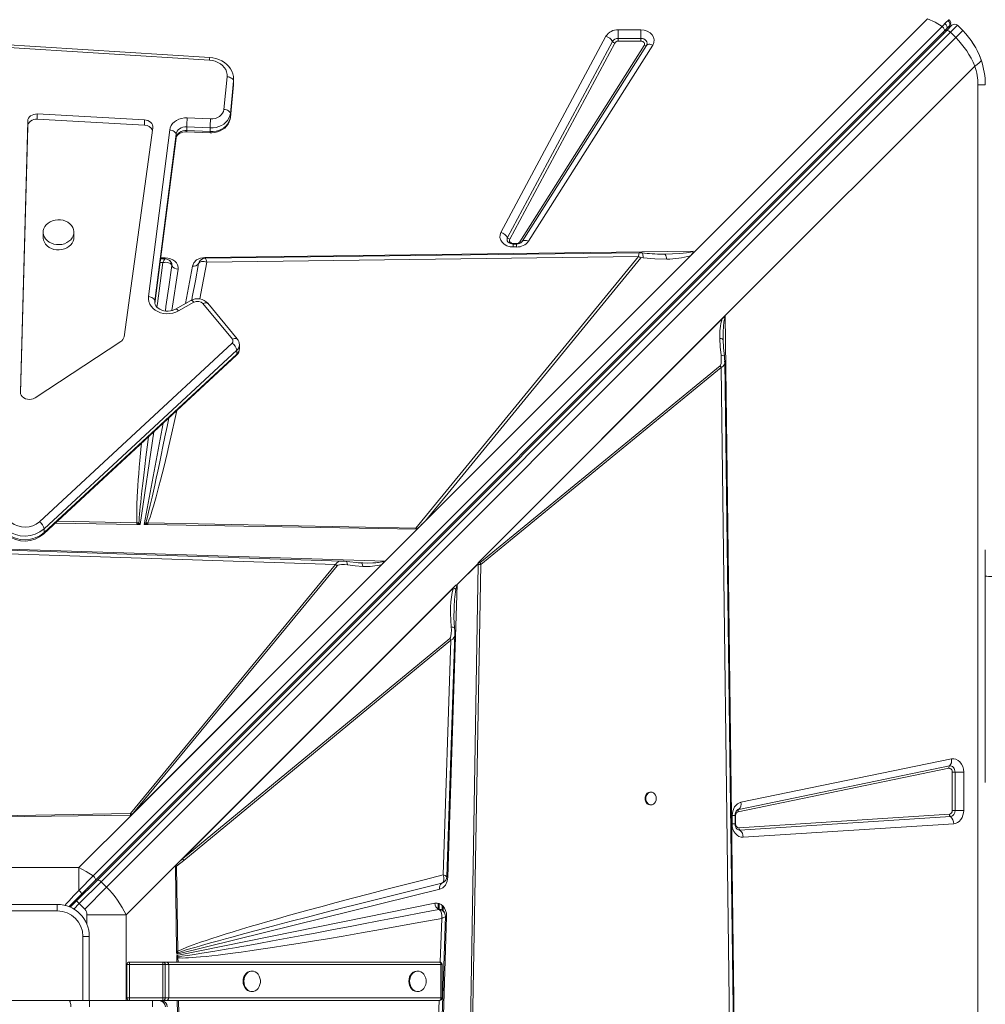
# Model space of a CAD drawing. Units: millimetres. Extents: x -19056 to 39949, y -14134 to 6202.
# Drawn here: x 2877 to 3632, y -8857 to -8088 of the extents above; entities that cross this region are included whole.
import ezdxf

# ---------------------------------------------------------------- set-up
doc = ezdxf.new("R2010")
doc.units = ezdxf.units.MM

msp = doc.modelspace()

# ---------------------------------------------------------------- linework, layer by layer
at = {"color": 7, "linetype": 'Continuous', "lineweight": 15}
for p, q in [((3404.78, -8268.54), (3586.35, -8086.98)), ((3025.72, -8117.23), (2707.42, -8097.08)), ((3597.85, -8093.06), (2934.53, -8756.38)), ((2936.14, -8759.98), (3599.46, -8096.66)), ((2937.65, -8759.88), (3601.11, -8096.42)), ((3344.77, -8095.62), (3362.41, -8095.62)), ((3344.77, -8095.62), (3344.77, -8102.31)), ((3362.41, -8102.31), (3362.41, -8095.62)), ((3599.46, -8096.66), (3601.22, -8094.9)), ((3601.11, -8096.42), (3605.49, -8092.04)), ((3601.22, -8094.9), (3603.07, -8093.05)), ((3603.07, -8093.05), (3603.72, -8092.4)), ((3604.26, -8097.52), (3609.74, -8092.04)), ((3604.5, -8091.06), (3604.44, -8091.26)), ((3608.5, -8101.76), (3613.98, -8096.28)), ((3613.98, -8096.28), (3609.74, -8092.04)), ((3025.41, -8119.28), (2707.1, -8099.13)), ((2940.8, -8760.98), (3604.26, -8097.52)), ((3608.5, -8101.76), (2945.04, -8765.22)), ((3253.15, -8253.84), (3335.18, -8100.64)), ((3258.28, -8257.86), (3340.3, -8104.65)), ((3344.77, -8104.54), (3344.77, -8102.31)), ((3344.77, -8102.31), (3362.41, -8102.31)), ((3362.41, -8104.54), (3344.77, -8104.54)), ((3362.41, -8102.31), (3362.41, -8104.54)), ((3604.26, -8097.52), (3608.5, -8101.76)), ((3342.01, -8105.99), (3259.99, -8259.19)), ((3268.01, -8261.17), (3365.1, -8107.96)), ((3366.75, -8107.85), (3269.66, -8261.05)), ((3371.73, -8107.5), (3274.64, -8260.7)), ((3623.29, -8123.92), (3428.43, -8318.77)), ((3036.74, -8157.76), (3039.19, -8132.34)), ((3044.24, -8134.33), (3044.23, -8134.57)), ((3044.24, -8137.26), (3044.24, -8134.33)), ((3044.18, -8135.59), (3041.72, -8161.01)), ((3041.72, -8163.94), (3044.18, -8138.52)), ((3041.72, -8164.1), (3044.17, -8138.69)), ((3044.17, -8138.69), (3044.22, -8137.58)), ((3044.18, -8135.59), (3044.18, -8138.52)), ((3044.23, -8137.54), (3044.24, -8137.26)), ((3625.79, -9538.71), (3625.79, -8138.71)), ((3625.79, -8138.71), (3631.55, -8138.71)), ((2974.68, -8165.89), (2890.91, -8161.37)), ((2890.91, -8165.48), (2890.91, -8161.37)), ((2974.68, -8169.99), (2890.91, -8165.48)), ((2974.68, -8169.99), (2974.68, -8165.89)), ((3007.98, -8164.39), (3026.21, -8165.21)), ((3041.72, -8161.01), (3041.72, -8163.94)), ((2883.45, -8166.9), (2877.74, -8378.51)), ((2883.45, -8171.01), (2877.82, -8379.52)), ((2883.45, -8171.01), (2883.45, -8166.9)), ((2958.7, -8335.38), (2981.17, -8172.17)), ((2977.75, -8303.98), (2994.32, -8173.82)), ((3025.93, -8172.19), (3007.7, -8171.36)), ((3007.7, -8171.36), (3007.7, -8174.3)), ((3025.93, -8172.19), (3025.93, -8175.12)), ((2999.3, -8177.17), (2982.72, -8307.32)), ((2982.85, -8309.37), (2999.28, -8180.32)), ((2999.3, -8177.17), (2999.3, -8180.1)), ((3007.7, -8174.3), (3025.93, -8175.12)), ((3007.75, -8175.25), (3025.98, -8176.07)), ((2895.49, -8253.69), (2895.49, -8257.8)), ((2919.5, -8257.8), (2919.5, -8253.69)), ((3265.32, -8262.48), (3262.75, -8262.48)), ((3265.32, -8262.94), (3262.75, -8262.94)), ((3262.75, -8265.24), (3262.75, -8262.94)), ((3265.32, -8265.24), (3262.75, -8265.24)), ((3269.38, -8261.43), (3269.48, -8261.28)), ((3269.66, -8261.05), (3269.48, -8261.31)), ((2990.77, -8273.77), (2990.93, -8273.77)), ((3021.82, -8273.38), (3403.26, -8268.56)), ((3023.48, -8276.97), (3360.66, -8272.63)), ((3360.66, -8272.63), (3186.76, -8484.85)), ((3401.18, -8272.14), (3194.31, -8479.02)), ((3194.31, -8479.02), (3362.46, -8273.81)), ((3379.49, -8270.77), (3380.77, -8270.77)), ((3401.18, -8272.14), (3404.78, -8268.54)), ((2990.66, -8274.5), (2987.28, -8274.54)), ((2993.98, -8275.62), (2993.91, -8275.57)), ((2995.98, -8278.72), (2995.86, -8278.25)), ((2996, -8279.69), (2995.98, -8278.72)), ((2996, -8279.67), (2996, -8279.69)), ((3016.93, -8278.23), (3017.42, -8277.03)), ((3016.99, -8278.09), (3016.93, -8278.24)), ((3010.89, -8306.98), (2998.76, -8313.78)), ((3013.33, -8308.41), (3001.21, -8315.21)), ((3043.28, -8337.34), (3020.34, -8309.49)), ((3047.14, -8337.09), (3024.2, -8309.24)), ((3235.36, -8511.84), (3428.43, -8318.77)), ((3235.37, -8511.84), (3428.28, -8318.92)), ((3428.28, -8318.94), (3428.28, -8318.92)), ((3428.43, -8318.77), (3436.49, -8957.92)), ((3235.96, -8511.26), (3425.87, -8321.35)), ((2889.14, -8383.05), (2956.14, -8339.16)), ((2892.57, -8479.81), (3043.05, -8340.29)), ((3048.79, -8344.55), (3048.79, -8341.62)), ((3426.75, -8337.78), (3426.74, -8336.77)), ((3426.75, -8337.78), (3426.76, -8338.81)), ((2895.97, -8489.34), (3046.45, -8349.82)), ((3046.81, -8345.88), (2896.34, -8485.41)), ((2896.34, -8488.34), (3046.81, -8348.82)), ((3046.81, -8345.88), (3046.81, -8348.82)), ((3424.35, -8358.16), (3236.7, -8511.92)), ((3425.17, -8359.41), (3424.35, -8358.16)), ((3237.52, -8513.17), (3425.17, -8359.41)), ((3425.17, -8359.41), (3432.85, -8956.14)), ((2968.69, -8481.93), (2905.1, -8480.88)), ((2970.24, -8480.76), (2968.72, -8480.57)), ((2971.16, -8481.97), (2970.24, -8480.76)), ((2975.81, -8480.7), (2974.5, -8482.03)), ((2975.81, -8480.7), (2977.37, -8480.74)), ((2976.83, -8482.07), (2975.81, -8480.7)), ((3186.76, -8484.85), (2977.37, -8480.74)), ((3187.76, -8485.56), (3194.31, -8479.02)), ((2896.34, -8485.41), (2896.34, -8488.34)), ((2968.69, -8481.93), (2969.13, -8481.94)), ((2971.16, -8481.97), (2969.13, -8481.94)), ((2976.83, -8482.07), (2974.5, -8482.03)), ((2976.83, -8482.07), (2977.34, -8482.07)), ((3187.32, -8485.55), (2977.34, -8482.07)), ((3162.65, -8510.67), (3187.76, -8485.56)), ((3187.32, -8485.55), (3186.76, -8484.85)), ((2820.85, -8499.62), (3162.65, -8510.67)), ((2822.41, -8503.4), (3123.97, -8513.33)), ((3631.55, -8522.34), (3631.55, -8501.77)), ((3162.65, -8510.67), (2964.44, -8708.88)), ((3162.5, -8510.82), (2964.45, -8708.87)), ((3128.91, -8510.68), (3129.07, -8510.68)), ((3142.58, -8511.94), (3132.54, -8510.94)), ((3144.08, -8511.99), (3141.58, -8511.84)), ((3144.26, -8512.09), (3144.08, -8511.99)), ((3145.07, -8512.01), (3144.08, -8511.99)), ((3162.5, -8510.82), (3162.49, -8510.82)), ((3235.37, -8511.85), (3235.34, -8513)), ((3235.37, -8511.84), (3235.36, -8511.84)), ((3235.37, -8511.84), (3235.37, -8511.85)), ((3123.97, -8513.33), (2963.77, -8707.69)), ((3160.15, -8513.16), (2966.05, -8707.26)), ((2966.05, -8707.26), (3125.22, -8514.16)), ((3125.22, -8514.16), (3123.97, -8513.33)), ((3218.96, -8528.84), (3235.34, -8512.45)), ((3235.35, -8512.61), (3219.02, -8528.94)), ((3228.33, -8935.84), (3235.34, -8513.08)), ((3229.69, -8935.88), (3237.52, -8513.17)), ((3235.34, -8513), (3235.35, -8512.61)), ((3235.34, -8513), (3235.34, -8513)), ((3235.34, -8513.08), (3235.34, -8513)), ((3631.55, -8683.4), (3631.55, -8522.34)), ((3000.24, -8746.96), (3217.02, -8530.18)), ((3001.82, -8745.38), (3216.58, -8530.62)), ((3216.14, -8531.33), (3004.44, -8743.03)), ((3219.02, -8528.94), (3211.63, -8757.44)), ((3216.14, -8531.33), (3216.58, -8530.62)), ((3216.58, -8530.62), (3217.02, -8530.18)), ((3213.2, -8570.95), (3004.44, -8743.03)), ((3005.27, -8744.27), (3214.02, -8572.2)), ((3214.02, -8572.2), (3207.98, -8755.63)), ((3440.63, -8698.93), (3605.12, -8665.07)), ((3602.98, -8672.39), (3438.48, -8706.25)), ((3439.02, -8704.42), (3603.51, -8670.56)), ((3605.72, -8705.27), (3605.72, -8675.35)), ((3605.72, -8675.35), (3607.95, -8675.35)), ((3614.64, -8675.35), (3607.95, -8675.35)), ((3607.95, -8675.35), (3607.95, -8705.27)), ((3614.64, -8675.35), (3614.64, -8705.27)), ((3370.42, -8690.94), (3369.83, -8690.94)), ((3369.83, -8700.94), (3370.42, -8700.94)), ((2963.77, -8707.69), (2853.27, -8709.48)), ((2964.44, -8708.88), (2853.3, -8710.42)), ((2923.41, -8749.91), (2964.44, -8708.88)), ((2963.77, -8708.88), (2964.43, -8708.87)), ((2964.43, -8708.87), (2964.45, -8708.87)), ((2964.44, -8708.88), (2964.45, -8708.87)), ((2966.05, -8707.26), (2964.88, -8708.41)), ((3433.73, -8715.8), (3433.73, -8709.21)), ((3436.04, -8715.8), (3436.04, -8709.21)), ((3436.5, -8709.21), (3436.5, -8715.8)), ((3438.98, -8718.8), (3603.47, -8708.27)), ((3604.32, -8710.12), (3439.82, -8720.65)), ((3607.95, -8705.27), (3605.72, -8705.27)), ((3607.95, -8705.27), (3614.64, -8705.27)), ((3606.85, -8715.67), (3442.35, -8726.2)), ((3001.82, -8745.38), (3004.44, -8743.03)), ((2923.41, -8749.91), (2819.69, -8749.91)), ((2923.41, -8767.69), (2923.41, -8749.91)), ((3000.24, -8746.96), (2960.35, -8786.85)), ((2999.77, -8815.26), (2998.85, -8748.87)), ((2999.15, -8748.09), (3000.24, -8746.96)), ((3005.27, -8744.27), (2999.58, -8748.84)), ((3000.69, -8815.24), (2999.58, -8748.84)), ((3000.24, -8746.96), (3001.82, -8745.38)), ((2921.58, -8775.95), (2937.65, -8759.88)), ((2940.8, -8760.98), (2923.7, -8778.07)), ((2925.53, -8770.59), (2936.14, -8759.98)), ((2945.04, -8765.22), (2927.95, -8782.31)), ((2945.04, -8765.22), (2940.8, -8760.98)), ((3206.9, -8762.06), (3207.3, -8761.88)), ((3206.91, -8762.06), (3206.9, -8762.06)), ((3207.94, -8761.59), (3206.91, -8762.06)), ((2915.55, -8780.57), (2925.53, -8770.59)), ((3205.26, -8766.84), (2999.8, -8817.45)), ((2836.55, -8778.71), (2906.55, -8778.71)), ((2906.55, -8778.71), (2906.55, -8783.71)), ((2921.58, -8775.95), (2916.68, -8780.85)), ((2923.7, -8778.07), (2921.58, -8775.95)), ((2923.7, -8778.07), (2927.95, -8782.31)), ((2999.82, -8818.67), (3201.53, -8777.72)), ((3207.55, -8783.28), (3207.55, -8779.7)), ((3207.8, -8783.5), (3207.8, -8779.91)), ((2906.55, -8783.71), (2836.55, -8783.71)), ((2960.35, -8786.85), (2929.57, -8786.85)), ((3210.64, -8788), (3199.59, -9129.81)), ((3204.49, -8782.52), (3204.51, -8782.53)), ((3209.09, -8785.13), (3209.02, -8785.02)), ((3210.65, -8787.59), (3210.64, -8788)), ((2926.55, -8803.71), (2931.55, -8803.71)), ((2931.55, -8803.71), (2931.55, -8853.71)), ((2999.77, -8815.26), (3000.69, -8815.24)), ((2999.77, -8815.26), (2999.77, -8815.67)), ((2999.8, -8817.45), (2999.77, -8815.67)), ((2999.8, -8817.45), (3000.79, -8816.42)), ((2999.84, -8820.13), (2999.82, -8818.67)), ((3000.66, -8819.32), (2999.82, -8818.67)), ((3000.78, -8820.43), (3000.66, -8819.32)), ((3000.79, -8816.42), (3000.69, -8815.24)), ((2960.88, -8851.71), (2960.88, -8825.71)), ((2960.88, -8825.71), (2962.87, -8825.71)), ((2962.87, -8825.71), (2962.87, -8851.71)), ((2988.87, -8825.71), (2962.87, -8825.71)), ((2962.88, -8823.71), (2988.88, -8823.71)), ((2990.88, -8825.71), (2988.87, -8825.71)), ((2988.87, -8851.71), (2988.87, -8825.71)), ((2988.88, -8823.71), (2991.57, -8823.71)), ((2990.88, -8825.71), (2990.88, -8851.71)), ((2993.57, -8825.71), (2990.88, -8825.71)), ((2991.57, -8823.71), (3205.11, -8823.71)), ((2993.57, -8851.71), (2993.57, -8825.71)), ((3206.28, -8825.71), (2993.57, -8825.71)), ((2999.84, -8820.45), (2999.84, -8820.13)), ((2999.89, -8823.71), (2999.84, -8820.45)), ((3206.28, -8851.71), (3206.28, -8825.71)), ((3207.11, -8851.71), (3207.11, -8825.71)), ((3058.75, -8830.71), (3058.16, -8830.71)), ((3188.25, -8830.71), (3187.66, -8830.71)), ((3058.16, -8846.71), (3058.75, -8846.71)), ((3187.66, -8846.71), (3188.25, -8846.71)), ((2751.6, -8853.71), (2915.58, -8853.71)), ((2915.58, -8853.71), (2931.73, -8853.71)), ((2931.73, -8853.71), (2962.88, -8853.71)), ((2962.87, -8851.71), (2960.88, -8851.71)), ((2962.87, -8851.71), (2988.87, -8851.71)), ((2988.88, -8853.71), (2962.88, -8853.71)), ((2988.87, -8851.71), (2990.88, -8851.71)), ((2991.57, -8853.71), (2988.88, -8853.71)), ((2990.88, -8851.71), (2993.57, -8851.71)), ((3205.11, -8853.71), (2991.57, -8853.71)), ((2993.57, -8851.71), (3206.28, -8851.71)), ((3001.38, -8931.6), (3000.3, -8853.71))]:
    msp.add_line(p, q, dxfattribs=at)
at = {"color": 8, "linetype": 'Continuous', "lineweight": 15}
for p, q in [((3044.23, -8134.57), (3044.18, -8135.59)), ((3044.18, -8138.52), (3044.17, -8138.69)), ((3044.18, -8138.52), (3044.23, -8137.54)), ((3041.72, -8164.1), (3041.72, -8163.94)), ((2982.84, -8309.33), (2999.3, -8180.1)), ((2999.28, -8180.32), (2999.3, -8180.1)), ((3262.75, -8262.48), (3262.75, -8262.95)), ((3265.32, -8262.94), (3265.32, -8262.48)), ((3265.32, -8265.24), (3265.32, -8262.94)), ((2987.37, -8273.81), (2990.77, -8273.77)), ((2986.91, -8277.44), (2988.98, -8277.41)), ((3006.65, -8309.36), (3012.09, -8280.11)), ((3022.08, -8274.15), (3022.36, -8274.34)), ((3000.86, -8282.56), (2996.05, -8314.84)), ((2982.72, -8307.32), (2982.67, -8308.12)), ((2982.72, -8307.32), (2982.72, -8308.62)), ((2877.74, -8378.76), (2877.74, -8378.51)), ((2974.5, -8482.03), (2989.24, -8402.86)), ((2981.93, -8409.64), (2971.16, -8481.97)), ((2968.72, -8480.57), (2906.67, -8479.42)), ((3433.73, -8709.21), (3436.04, -8709.21)), ((3436.5, -8709.21), (3436.04, -8709.21)), ((3433.73, -8715.8), (3436.04, -8715.8)), ((3436.03, -8715.8), (3436.5, -8715.8)), ((2926.35, -8769.77), (2927.04, -8770.47)), ((2919.47, -8782.31), (2923.7, -8778.07)), ((3204.14, -8782.36), (3204.14, -8777.8)), ((3204.85, -8782.57), (3204.85, -8777.95)), ((3207.26, -8783.11), (3207.26, -8779.44)), ((3208.1, -8783.75), (3208.1, -8780.27)), ((2929.57, -8786.85), (2929.57, -8793.95)), ((2960.35, -8853.71), (2960.35, -8786.85)), ((3206.86, -8789.56), (3205.73, -8823.82)), ((2926.55, -8853.71), (2926.55, -8803.71)), ((3000.83, -8823.71), (3000.78, -8820.43)), ((3206.28, -8825.71), (3207.11, -8825.71)), ((3002.57, -8930.93), (3001.32, -8853.71)), ((3204.75, -8853.71), (3196.93, -9091.13)), ((3207.11, -8851.71), (3206.28, -8851.71))]:
    msp.add_line(p, q, dxfattribs=at)
at = {"color": 7, "linetype": 'Continuous', "lineweight": 15, "flags": 128}
for points in [[(3586.35, -8086.98), (3592.26, -8089.74), (3597.85, -8093.06)], [(3602.31, -8088.5), (3601.32, -8089.48), (3600, -8090.82)], [(3603.18, -8087.73), (3602.94, -8087.9), (3602.31, -8088.5)], [(3603.18, -8087.73), (3603.71, -8088.14), (3603.87, -8088.31)], [(3362.41, -8095.62), (3364.99, -8095.88), (3367.48, -8096.66), (3369.64, -8097.92), (3371.27, -8099.51), (3372.35, -8101.37), (3372.82, -8103.46), (3372.59, -8105.57), (3371.73, -8107.5)], [(3600, -8090.82), (3598.98, -8091.88), (3597.85, -8093.06)], [(3597.85, -8093.06), (3598.35, -8093.5), (3598.8, -8094), (3599.18, -8094.53), (3599.46, -8095.06), (3599.63, -8095.56), (3599.69, -8096), (3599.63, -8096.38), (3599.46, -8096.66)], [(3600, -8090.82), (3600.57, -8091.3), (3600.93, -8091.7), (3601.28, -8092.24), (3601.57, -8092.91), (3601.68, -8093.65), (3601.57, -8094.35), (3601.22, -8094.9)], [(3601.11, -8096.42), (3601.35, -8096.26), (3601.67, -8096.19), (3602.04, -8096.21), (3602.46, -8096.32), (3602.91, -8096.51), (3603.37, -8096.78), (3603.82, -8097.12), (3604.26, -8097.52)], [(3362.41, -8102.31), (3363.63, -8102.44), (3364.78, -8102.8), (3365.77, -8103.37), (3366.54, -8104.13), (3367.05, -8105.01), (3367.26, -8105.97), (3367.16, -8106.93), (3366.75, -8107.85)], [(3365.1, -8107.96), (3365.35, -8107.4), (3365.41, -8106.8), (3365.28, -8106.21), (3364.96, -8105.66), (3364.48, -8105.2), (3363.87, -8104.84), (3363.17, -8104.62), (3362.41, -8104.54)], [(3620.79, -8104.43), (3622.71, -8107.36), (3624.09, -8109.73)], [(3371.73, -8107.5), (3370.94, -8107.23), (3370.16, -8107.04), (3369.42, -8106.95), (3368.73, -8106.95), (3368.11, -8107.04), (3367.56, -8107.22), (3367.11, -8107.5), (3366.75, -8107.85)], [(3625.12, -8111.69), (3626.99, -8115.75), (3628.31, -8119.25)], [(3039.19, -8132.34), (3039.19, -8130.44), (3038.82, -8128.55), (3038.09, -8126.74), (3037.02, -8125.04), (3035.64, -8123.5), (3033.97, -8122.15), (3032.07, -8121.03), (3029.97, -8120.17), (3027.73, -8119.58), (3025.41, -8119.28)], [(3044.23, -8134.6), (3044.24, -8134.36), (3044.08, -8132.2), (3043.62, -8130.09), (3042.86, -8128.05), (3041.81, -8126.11), (3040.48, -8124.3), (3038.9, -8122.64), (3037.08, -8121.16), (3035.06, -8119.89), (3032.86, -8118.84), (3030.51, -8118.04), (3028.07, -8117.49), (3025.72, -8117.23)], [(3628.22, -8118.98), (3628.05, -8120.07), (3626.87, -8121.46), (3625.3, -8122.68), (3623.29, -8123.92)], [(3039.19, -8132.34), (3040.16, -8132.46), (3041.1, -8132.69), (3041.96, -8133.01), (3042.72, -8133.43), (3043.34, -8133.91), (3043.8, -8134.44), (3044.08, -8135.01), (3044.18, -8135.59)], [(3026.21, -8165.21), (3028.14, -8165.15), (3030.02, -8164.79), (3031.78, -8164.14), (3033.35, -8163.22), (3034.68, -8162.08), (3035.71, -8160.76), (3036.4, -8159.3), (3036.74, -8157.76)], [(3041.72, -8161.01), (3041.63, -8160.43), (3041.34, -8159.86), (3040.88, -8159.32), (3040.26, -8158.84), (3039.51, -8158.43), (3038.65, -8158.1), (3037.71, -8157.88), (3036.74, -8157.76)], [(2890.91, -8161.37), (2889.5, -8161.41), (2888.13, -8161.68), (2886.85, -8162.16), (2885.72, -8162.85), (2884.78, -8163.7), (2884.07, -8164.69), (2883.62, -8165.77), (2883.45, -8166.9)], [(2890.91, -8165.48), (2889.5, -8165.52), (2888.13, -8165.78), (2886.85, -8166.27), (2885.72, -8166.95), (2884.78, -8167.8), (2884.07, -8168.79), (2883.62, -8169.88), (2883.45, -8171.01)], [(2981.17, -8172.17), (2981.19, -8171.03), (2980.92, -8169.91), (2980.38, -8168.85), (2979.59, -8167.91), (2978.58, -8167.11), (2977.39, -8166.49), (2976.07, -8166.08), (2974.68, -8165.89)], [(2994.32, -8173.82), (2994.73, -8172.07), (2995.5, -8170.4), (2996.6, -8168.86), (2998.01, -8167.49), (2999.69, -8166.34), (3001.58, -8165.43), (3003.63, -8164.79), (3005.78, -8164.44), (3007.98, -8164.39)], [(3041.72, -8161.01), (3041.36, -8162.86), (3040.66, -8164.65), (3039.62, -8166.33), (3038.27, -8167.86), (3036.64, -8169.21), (3034.78, -8170.33), (3032.73, -8171.21), (3030.54, -8171.82), (3028.25, -8172.15), (3025.93, -8172.19)], [(3025.93, -8175.12), (3028.25, -8175.08), (3030.54, -8174.75), (3032.73, -8174.14), (3034.78, -8173.26), (3036.64, -8172.14), (3038.27, -8170.79), (3039.62, -8169.26), (3040.66, -8167.58), (3041.36, -8165.79), (3041.72, -8163.94)], [(3025.98, -8176.07), (3027.29, -8176.08), (3029.49, -8175.88), (3031.63, -8175.39), (3033.69, -8174.63), (3035.59, -8173.6), (3037.31, -8172.33), (3038.79, -8170.85), (3040, -8169.19), (3040.91, -8167.39), (3041.49, -8165.51), (3041.72, -8164.1)], [(2999.3, -8177.17), (2999.2, -8176.59), (2998.92, -8176.01), (2998.46, -8175.47), (2997.84, -8174.97), (2997.09, -8174.55), (2996.23, -8174.2), (2995.29, -8173.96), (2994.32, -8173.82)], [(3007.7, -8171.36), (3006.18, -8171.41), (3004.7, -8171.69), (3003.31, -8172.2), (3002.06, -8172.9), (3001, -8173.79), (3000.17, -8174.82), (2999.6, -8175.96), (2999.3, -8177.17)], [(2999.28, -8180.32), (2999.35, -8179.96), (2999.67, -8179.06), (3000.21, -8178.21), (3000.97, -8177.41), (3002.02, -8176.63), (3003.27, -8176), (3004.68, -8175.54), (3006.19, -8175.29), (3007.75, -8175.25)], [(2999.3, -8180.1), (2999.6, -8178.89), (3000.17, -8177.75), (3001, -8176.72), (3002.06, -8175.83), (3003.31, -8175.13), (3004.7, -8174.62), (3006.18, -8174.34), (3007.7, -8174.3)], [(2895.51, -8254.17), (2895.79, -8255.85), (2896.43, -8257.46), (2897.41, -8258.96), (2898.69, -8260.3), (2900.24, -8261.44), (2902.01, -8262.34), (2903.95, -8262.98), (2905.99, -8263.34), (2908.08, -8263.4), (2910.16, -8263.17), (2912.15, -8262.65), (2914, -8261.86), (2915.65, -8260.82), (2917.06, -8259.57), (2918.17, -8258.13), (2918.96, -8256.57), (2919.4, -8254.91), (2919.48, -8253.22), (2919.2, -8251.54), (2918.56, -8249.92), (2917.58, -8248.42), (2916.3, -8247.09), (2914.75, -8245.95), (2912.98, -8245.04), (2911.04, -8244.4), (2909, -8244.05), (2906.91, -8243.98), (2904.83, -8244.21), (2902.84, -8244.73), (2900.99, -8245.52), (2899.34, -8246.56), (2897.93, -8247.82), (2896.82, -8249.25), (2896.03, -8250.82), (2895.59, -8252.48), (2895.51, -8254.17)], [(2895.49, -8257.8), (2895.51, -8258.27), (2895.79, -8259.95), (2896.43, -8261.57), (2897.41, -8263.07), (2898.69, -8264.4), (2900.24, -8265.54), (2902.01, -8266.44), (2903.95, -8267.08), (2905.99, -8267.44), (2908.08, -8267.51), (2910.16, -8267.28), (2912.15, -8266.76), (2914, -8265.97), (2915.65, -8264.93), (2917.06, -8263.67), (2918.17, -8262.24), (2918.96, -8260.67), (2919.4, -8259.01), (2919.5, -8257.8)], [(3262.75, -8265.24), (3260.25, -8265), (3257.82, -8264.27), (3255.71, -8263.08), (3254.07, -8261.57), (3252.94, -8259.8), (3252.38, -8257.8), (3252.46, -8255.75), (3253.15, -8253.84)], [(3259.99, -8259.19), (3259.78, -8259.75), (3259.76, -8260.33), (3259.92, -8260.9), (3260.25, -8261.42), (3260.73, -8261.86), (3261.33, -8262.2), (3262.02, -8262.41), (3262.75, -8262.48)], [(3274.64, -8260.7), (3273.85, -8260.43), (3273.07, -8260.25), (3272.33, -8260.15), (3271.64, -8260.15), (3271.02, -8260.25), (3270.47, -8260.43), (3270.02, -8260.7), (3269.66, -8261.05)], [(2990.93, -8273.77), (2993, -8273.94), (2995.02, -8274.46), (2996.86, -8275.3), (2998.4, -8276.41), (2999.61, -8277.74), (3000.46, -8279.28), (3000.88, -8280.92), (3000.86, -8282.56)], [(3012.09, -8280.11), (3013.15, -8277.57), (3015.39, -8275.33), (3018.49, -8273.87), (3021.82, -8273.38)], [(3361.6, -8269.72), (3207.26, -8271.71), (3022.08, -8274.09)], [(3364.24, -8273.63), (3373.46, -8274.43), (3382.65, -8274.64)], [(3380.77, -8270.77), (3387.18, -8270.6), (3392.39, -8270.32), (3395.47, -8270.05), (3398.06, -8269.75), (3401.2, -8269.19), (3403.26, -8268.56)], [(3382.65, -8274.64), (3382.33, -8273.05), (3381.88, -8271.81), (3381.35, -8271.03), (3380.77, -8270.77)], [(3403.26, -8268.56), (3402.7, -8270.21), (3401.18, -8272.14)], [(2991.32, -8277.22), (2990.17, -8277.26), (2988.98, -8277.41)], [(2993.91, -8275.57), (2992.15, -8274.73), (2990.65, -8274.5)], [(2993.43, -8277.54), (2992.43, -8277.31), (2991.32, -8277.22)], [(2995.79, -8279.22), (2994.86, -8278.23), (2993.43, -8277.54)], [(2995.18, -8276.76), (2994.59, -8276.1), (2994.05, -8275.68)], [(2995.79, -8279.22), (2995.9, -8279.44), (2996, -8279.67)], [(3023.48, -8276.97), (3021.28, -8276.46), (3019.31, -8276.49), (3017.79, -8277.1), (3016.93, -8278.23)], [(3022.36, -8274.34), (3022.6, -8274.74), (3022.88, -8275.33)], [(3022.88, -8275.33), (3023.17, -8276.08), (3023.48, -8276.97)], [(3001.21, -8315.21), (2999.09, -8316.2), (2996.81, -8316.9), (2994.42, -8317.29), (2991.98, -8317.36), (2989.56, -8317.11), (2987.23, -8316.55), (2985.03, -8315.68), (2983.04, -8314.54), (2981.3, -8313.15), (2979.87, -8311.56), (2978.77, -8309.79), (2978.04, -8307.91), (2977.69, -8305.95), (2977.75, -8303.98)], [(2982.72, -8307.32), (2982.62, -8306.74), (2982.34, -8306.17), (2981.88, -8305.62), (2981.26, -8305.13), (2980.51, -8304.7), (2979.65, -8304.36), (2978.72, -8304.11), (2977.75, -8303.98)], [(2998.76, -8313.78), (2998.1, -8314.12), (2996.58, -8314.72), (2994.92, -8315.11), (2993.19, -8315.29), (2991.45, -8315.25), (2989.76, -8314.99), (2988.16, -8314.51), (2986.71, -8313.86), (2985.45, -8313.05), (2984.41, -8312.13), (2983.62, -8311.14), (2983.06, -8310.09), (2982.74, -8309), (2982.69, -8308.13)], [(3428.4, -8319.9), (3428.38, -8319.89), (3428.36, -8319.88), (3428.31, -8319.88), (3428.14, -8319.9), (3427.85, -8319.98), (3427.21, -8320.28), (3425.87, -8321.35)], [(3424.07, -8336.6), (3424.37, -8343.22), (3425.06, -8349.85)], [(3426.7, -8337.59), (3426.72, -8337.11), (3426.74, -8336.62)], [(3427.7, -8350.52), (3427.03, -8344.06), (3426.7, -8337.59)], [(3424.35, -8358.16), (3424.74, -8357.62), (3425.13, -8356.31), (3425.3, -8354.63), (3425.29, -8352.25), (3425.06, -8349.85)], [(3428, -8354.43), (3427.91, -8352.49), (3427.7, -8350.52)], [(3435.76, -8957.82), (3431.96, -8662.02), (3428, -8354.34)], [(2877.74, -8378.51), (2877.88, -8379.8), (2878.38, -8381.02), (2879.21, -8382.11), (2880.31, -8383.03), (2881.65, -8383.73), (2883.15, -8384.16), (2884.72, -8384.31), (2886.3, -8384.17), (2887.8, -8383.74), (2889.14, -8383.05)], [(2977.37, -8480.74), (2977.35, -8481.46), (2977.34, -8482.07)], [(3128.91, -8510.6), (2976.36, -8505.58), (2820.8, -8500.46)], [(3132.54, -8510.94), (3130.76, -8510.73), (3129, -8510.61)], [(3145.21, -8512.03), (3144.74, -8512.03), (3144.26, -8512.05)], [(3161.55, -8510.69), (3161.56, -8510.7), (3161.57, -8510.77), (3161.47, -8511.22), (3161.19, -8511.84), (3160.15, -8513.16)], [(3235.96, -8511.26), (3236.34, -8511.72), (3236.42, -8511.82), (3236.46, -8511.86), (3236.49, -8511.88), (3236.53, -8511.92), (3236.58, -8511.95), (3236.62, -8511.96), (3236.66, -8511.95), (3236.7, -8511.92)], [(3125.22, -8514.16), (3125.74, -8513.78), (3126.98, -8513.43), (3128.58, -8513.28), (3130.84, -8513.32), (3133.15, -8513.57)], [(3145.18, -8514.67), (3139.16, -8514.29), (3133.15, -8513.57)], [(3237.52, -8513.17), (3236.48, -8513.17), (3235.34, -8513.08)], [(3216.14, -8531.33), (3215.1, -8535), (3214.44, -8538.76), (3214.04, -8542.43), (3213.81, -8546.44), (3213.74, -8551.54), (3213.91, -8556.77), (3214.28, -8561.99)], [(3217.95, -8532.62), (3217.16, -8531.95), (3216.14, -8531.33)], [(3216.94, -8562.85), (3216.45, -8554.45), (3216.47, -8548.27)], [(3213.2, -8570.95), (3213.64, -8570.34), (3214.09, -8568.91), (3214.34, -8567.1), (3214.41, -8564.56), (3214.28, -8561.99)], [(3217.08, -8567.3), (3217.07, -8565.11), (3216.94, -8562.85)], [(3210.82, -8757.06), (3213.68, -8670.24), (3217.08, -8567.13)], [(3605.12, -8665.07), (3606.87, -8664.95), (3608.64, -8665.32), (3610.3, -8666.16), (3611.75, -8667.42), (3612.96, -8669.03), (3613.88, -8670.98), (3614.45, -8673.14), (3614.64, -8675.35)], [(3603.51, -8670.56), (3604.34, -8670.5), (3605.15, -8670.67), (3605.92, -8671.06), (3606.6, -8671.65), (3607.17, -8672.41), (3607.6, -8673.31), (3607.86, -8674.31), (3607.95, -8675.35)], [(3369.83, -8690.94), (3369.55, -8690.95), (3368.47, -8691.23), (3367.49, -8691.85), (3366.69, -8692.78), (3366.11, -8693.95), (3365.82, -8695.26), (3365.82, -8696.62), (3366.11, -8697.93), (3366.69, -8699.09), (3367.49, -8700.02), (3368.47, -8700.65), (3369.55, -8700.93), (3369.83, -8700.94)], [(3374.46, -8695.94), (3374.31, -8694.59), (3373.88, -8693.34), (3373.18, -8692.28), (3372.28, -8691.5), (3371.24, -8691.04), (3370.14, -8690.95), (3369.06, -8691.23), (3368.08, -8691.85), (3367.27, -8692.78), (3366.7, -8693.95), (3366.4, -8695.26), (3366.4, -8696.62), (3366.7, -8697.93), (3367.27, -8699.09), (3368.08, -8700.02), (3369.06, -8700.65), (3370.14, -8700.93), (3371.24, -8700.83), (3372.28, -8700.38), (3373.18, -8699.59), (3373.88, -8698.54), (3374.31, -8697.29), (3374.46, -8695.94)], [(3433.73, -8709.21), (3434.21, -8705.72), (3435.69, -8702.46), (3437.99, -8700.08), (3440.63, -8698.93)], [(2963.77, -8708.88), (2963.75, -8708.27), (2963.77, -8707.69)], [(3614.64, -8705.27), (3614.51, -8707.11), (3614.1, -8709), (3613.38, -8710.81), (3612.38, -8712.45), (3611.14, -8713.8), (3609.75, -8714.8), (3608.29, -8715.41), (3606.85, -8715.67)], [(3442.35, -8726.2), (3440.71, -8726.1), (3439.09, -8725.57), (3437.58, -8724.63), (3436.28, -8723.35), (3435.21, -8721.77), (3434.4, -8719.91), (3433.9, -8717.87), (3433.73, -8715.8)], [(2934.53, -8756.38), (2929.1, -8752.9), (2923.41, -8749.91)], [(2998.85, -8748.87), (2999.22, -8748.86), (2999.58, -8748.84)], [(2999.58, -8748.84), (2999.38, -8748.46), (2999.15, -8748.09)], [(2934.53, -8756.38), (2930.95, -8760), (2927.23, -8763.78), (2923.41, -8767.69)], [(2934.53, -8756.38), (2935.03, -8756.82), (2935.48, -8757.32), (2935.86, -8757.85), (2936.14, -8758.37), (2936.31, -8758.88), (2936.37, -8759.32), (2936.31, -8759.7), (2936.14, -8759.98)], [(3207.98, -8755.63), (3193.07, -8759.38), (3178.44, -8763.1), (3164.08, -8766.79), (3150.42, -8770.34), (3137.2, -8773.82), (3124.37, -8777.23), (3112.36, -8780.47), (3103.35, -8782.93), (3094.63, -8785.33), (3086.19, -8787.69), (3078.49, -8789.86), (3071.1, -8791.97), (3064.01, -8794.02), (3057.22, -8796.01), (3050.36, -8798.05), (3043.88, -8800.02), (3037.78, -8801.9), (3032.27, -8803.64), (3027.33, -8805.24), (3022.74, -8806.76), (3018.5, -8808.2), (3012.67, -8810.27), (3007.75, -8812.14), (3003.76, -8813.79), (3000.69, -8815.24)], [(3211.63, -8757.44), (3211.12, -8760.6), (3209.73, -8763.54), (3207.65, -8765.72), (3205.26, -8766.84)], [(3208.53, -8757.77), (3208.32, -8756.72), (3207.98, -8755.63)], [(3208.54, -8759.7), (3208.61, -8758.78), (3208.53, -8757.77)], [(2940.8, -8760.98), (2940.37, -8760.58), (2939.91, -8760.24), (2939.45, -8759.97), (2939, -8759.78), (2938.58, -8759.67), (2938.21, -8759.65), (2937.89, -8759.72), (2937.65, -8759.88)], [(3000.79, -8816.42), (3002.39, -8815.86), (3004.29, -8815.23), (3006.5, -8814.52), (3009.02, -8813.75), (3011.84, -8812.89), (3014.96, -8811.97), (3018.39, -8810.97), (3022.66, -8809.75), (3027.33, -8808.43), (3032.41, -8807.02), (3037.9, -8805.5), (3043.81, -8803.89), (3050.12, -8802.19), (3056.85, -8800.38), (3066.77, -8797.75), (3077.6, -8794.89), (3089.33, -8791.83), (3101.96, -8788.56), (3115.5, -8785.08), (3129.63, -8781.47), (3141.35, -8778.49), (3153.78, -8775.34), (3166.33, -8772.18), (3178.91, -8769.03), (3192.44, -8765.66), (3206.91, -8762.06)], [(3206.91, -8762.06), (3207.99, -8761.19), (3208.54, -8759.7)], [(3207.8, -8761.67), (3207.41, -8761.89), (3207.32, -8761.92)], [(3201.53, -8777.72), (3203.2, -8777.61), (3204.9, -8777.97), (3206.5, -8778.78), (3207.88, -8779.98), (3209.04, -8781.53), (3209.93, -8783.4), (3210.47, -8785.47), (3210.65, -8787.59)], [(3204.51, -8782.53), (3190.46, -8785.28), (3177.21, -8787.86), (3164.74, -8790.27), (3159.14, -8791.35), (3153.71, -8792.4), (3148.46, -8793.4), (3143.04, -8794.44), (3136.54, -8795.68), (3121.06, -8798.62), (3106.66, -8801.32), (3103.57, -8801.9), (3100.55, -8802.46), (3097.57, -8803.01), (3094.65, -8803.55), (3091.79, -8804.08), (3088.98, -8804.6), (3086.23, -8805.11), (3074.63, -8807.23), (3063.88, -8809.17), (3053.97, -8810.93), (3050.31, -8811.58), (3046.78, -8812.19), (3043.38, -8812.78), (3040.11, -8813.35), (3036.97, -8813.88), (3033.96, -8814.39), (3028.09, -8815.37), (3022.75, -8816.24), (3017.93, -8817), (3013.62, -8817.66), (3008.21, -8818.44), (3003.89, -8818.99), (3000.66, -8819.32)], [(3199.66, -9096.07), (3204.68, -8943.51), (3209.8, -8787.95)], [(3204.98, -8782.76), (3204.75, -8782.63), (3204.51, -8782.53)], [(3206.86, -8789.56), (3207.02, -8787.43), (3206.75, -8785.45), (3206.05, -8783.83), (3204.98, -8782.76)], [(3208.47, -8788.86), (3207.73, -8789.2), (3206.86, -8789.56)], [(3208.94, -8784.87), (3208.7, -8784.46), (3208.21, -8783.85)], [(3209.5, -8788.28), (3209.07, -8788.55), (3208.47, -8788.86)], [(3209.8, -8787.96), (3209.66, -8786.68), (3209.09, -8785.13)], [(3000.78, -8820.43), (3002.42, -8820.51), (3004.37, -8820.52), (3006.6, -8820.48), (3009.14, -8820.37), (3011.97, -8820.2), (3015.09, -8819.96), (3018.51, -8819.66), (3022.72, -8819.26), (3027.28, -8818.77), (3032.18, -8818.21), (3037.64, -8817.54), (3043.69, -8816.76), (3050.12, -8815.9), (3056.92, -8814.95), (3065.55, -8813.7), (3074.66, -8812.34), (3084.25, -8810.86), (3094.83, -8809.19), (3105.94, -8807.39), (3117.5, -8805.47), (3129.93, -8803.37), (3144.2, -8800.9), (3158.94, -8798.31), (3174.53, -8795.51), (3190.52, -8792.59), (3206.86, -8789.56)], [(2999.84, -8820.13), (3000.32, -8819.67), (3000.66, -8819.32)], [(2999.84, -8820.45), (3000.38, -8820.44), (3000.78, -8820.43)], [(3206.28, -8825.71), (3206.26, -8825.32), (3206.19, -8824.94), (3206.08, -8824.6), (3205.94, -8824.3), (3205.76, -8824.05), (3205.56, -8823.86), (3205.33, -8823.75), (3205.11, -8823.71)], [(3058.16, -8830.71), (3057.81, -8830.72), (3056.43, -8831), (3055.13, -8831.64), (3053.97, -8832.61), (3053.01, -8833.87), (3052.29, -8835.35), (3051.84, -8836.99), (3051.69, -8838.71)], [(3052.27, -8838.71), (3052.43, -8840.43), (3052.87, -8842.07), (3053.59, -8843.55), (3054.56, -8844.81), (3055.72, -8845.78), (3057.02, -8846.42), (3058.4, -8846.7), (3059.8, -8846.6), (3061.15, -8846.14), (3062.38, -8845.33), (3063.45, -8844.21), (3064.3, -8842.83), (3064.89, -8841.26), (3065.19, -8839.57), (3065.19, -8837.84), (3064.89, -8836.16), (3064.3, -8834.59), (3063.45, -8833.21), (3062.38, -8832.09), (3061.15, -8831.28), (3059.8, -8830.82), (3058.4, -8830.72), (3057.02, -8831), (3055.72, -8831.64), (3054.56, -8832.61), (3053.59, -8833.87), (3052.87, -8835.35), (3052.43, -8836.99), (3052.27, -8838.71)], [(3187.66, -8830.71), (3187.31, -8830.72), (3185.93, -8831), (3184.63, -8831.64), (3183.47, -8832.61), (3182.51, -8833.87), (3181.79, -8835.35), (3181.34, -8836.99), (3181.19, -8838.71)], [(3181.78, -8838.71), (3181.93, -8840.43), (3182.37, -8842.07), (3183.1, -8843.55), (3184.06, -8844.81), (3185.22, -8845.78), (3186.52, -8846.42), (3187.9, -8846.7), (3189.3, -8846.6), (3190.65, -8846.14), (3191.89, -8845.33), (3192.95, -8844.21), (3193.8, -8842.83), (3194.39, -8841.26), (3194.69, -8839.57), (3194.69, -8837.84), (3194.39, -8836.16), (3193.8, -8834.59), (3192.95, -8833.21), (3191.89, -8832.09), (3190.65, -8831.28), (3189.3, -8830.82), (3187.9, -8830.72), (3186.52, -8831), (3185.22, -8831.64), (3184.06, -8832.61), (3183.1, -8833.87), (3182.37, -8835.35), (3181.93, -8836.99), (3181.78, -8838.71)], [(3051.69, -8838.71), (3051.84, -8840.43), (3052.29, -8842.07), (3053.01, -8843.55), (3053.97, -8844.81), (3055.13, -8845.78), (3056.43, -8846.42), (3057.81, -8846.7), (3058.16, -8846.71)], [(3181.19, -8838.71), (3181.34, -8840.43), (3181.79, -8842.07), (3182.51, -8843.55), (3183.47, -8844.81), (3184.63, -8845.78), (3185.93, -8846.42), (3187.31, -8846.7), (3187.66, -8846.71)], [(2915.58, -8853.71), (2915.89, -8853.81), (2916.18, -8854.09), (2916.46, -8854.55), (2916.7, -8855.17), (2916.9, -8855.93), (2917.04, -8856.8), (2917.13, -8857.73), (2917.16, -8858.71)], [(3205.11, -8853.71), (3205.33, -8853.67), (3205.56, -8853.56), (3205.76, -8853.37), (3205.94, -8853.12), (3206.08, -8852.82), (3206.19, -8852.48), (3206.26, -8852.1), (3206.28, -8851.71)]]:
    msp.add_lwpolyline(points, dxfattribs=at)
at = {"color": 8, "linetype": 'Continuous', "lineweight": 15, "flags": 128}
for points in [[(2990.77, -8273.77), (2990.77, -8274.19), (2990.78, -8274.57), (2990.78, -8274.59)], [(3021.84, -8274.17), (3021.84, -8274), (3021.82, -8273.38)], [(3361.6, -8269.82), (3361.23, -8269.91), (3360.84, -8270.94), (3360.66, -8272.63)], [(3364.24, -8273.63), (3364.2, -8272.51), (3364.08, -8271.53), (3363.9, -8270.75), (3363.66, -8270.19), (3363.38, -8269.87), (3363.15, -8269.83)], [(2988.98, -8277.41), (2986.83, -8293.55), (2984.76, -8309.38), (2984.41, -8312.13)], [(2988.98, -8277.41), (2989.65, -8275.89), (2990.23, -8274.88), (2990.64, -8274.5), (2990.66, -8274.53)], [(2990.97, -8315.17), (2991.44, -8311.82), (2993.64, -8296.26), (2996, -8279.67)], [(3016.93, -8278.23), (3014.41, -8291.59), (3012, -8304.3), (3011.55, -8306.65)], [(3017.9, -8305.79), (3019.82, -8296), (3023.48, -8276.97)], [(3010.89, -8306.98), (3010.97, -8306.94), (3011.32, -8306.91), (3011.75, -8307.05), (3012.24, -8307.36), (3012.78, -8307.82), (3013.33, -8308.41)], [(3024.2, -8309.24), (3024.18, -8309.22), (3023.8, -8308.92), (3023.28, -8308.76), (3022.65, -8308.73), (3021.93, -8308.85), (3021.15, -8309.11), (3020.34, -8309.49)], [(2998.76, -8313.78), (2998.84, -8313.75), (2999.19, -8313.72), (2999.62, -8313.86), (3000.12, -8314.16), (3000.65, -8314.62), (3001.21, -8315.21)], [(3426.74, -8336.77), (3426.74, -8335.63), (3426.75, -8333.63), (3426.79, -8331.78), (3426.85, -8330.08), (3426.93, -8328.54), (3427.02, -8327.26), (3427.12, -8326.09), (3427.24, -8325.01), (3427.37, -8324.02), (3427.83, -8321.54), (3428.4, -8319.9)], [(3047.14, -8337.09), (3047.13, -8337.07), (3046.74, -8336.77), (3046.23, -8336.61), (3045.6, -8336.58), (3044.88, -8336.7), (3044.1, -8336.96), (3043.28, -8337.34)], [(3424.07, -8336.6), (3425.16, -8336.79), (3426.02, -8337.07), (3426.56, -8337.41), (3426.66, -8337.6)], [(3425.06, -8349.85), (3426.47, -8349.92), (3427.4, -8350.17), (3427.68, -8350.52)], [(2977.37, -8480.74), (2978.14, -8478.67), (2978.96, -8476.31), (2979.82, -8473.68), (2980.73, -8470.77), (2981.68, -8467.58), (2982.68, -8464.11), (2983.73, -8460.36), (2984.84, -8456.28), (2985.98, -8451.94), (2987.17, -8447.35), (2988.39, -8442.5), (2989.65, -8437.4), (2990.94, -8432.05), (2992.28, -8426.44), (2993.66, -8420.58), (2995.97, -8410.5), (2998.37, -8399.85), (2999.87, -8393)], [(2993.56, -8398.86), (2992.25, -8405.36), (2990.6, -8413.47), (2989.05, -8421.07), (2987.64, -8427.84), (2986.31, -8434.24), (2985.04, -8440.26), (2983.84, -8445.9), (2982.7, -8451.16), (2981.64, -8456.05), (2980.63, -8460.56), (2979.19, -8466.92), (2977.91, -8472.39), (2976.78, -8476.99), (2975.81, -8480.7)], [(2972.25, -8418.61), (2972.07, -8420.54), (2971.54, -8426.37), (2971.05, -8431.96), (2970.6, -8437.29), (2970.2, -8442.37), (2969.84, -8447.2), (2969.53, -8451.78), (2969.26, -8456.1), (2969.03, -8460.18), (2968.75, -8466.55), (2968.6, -8472.07), (2968.59, -8476.74), (2968.72, -8480.57)], [(2970.24, -8480.76), (2970.37, -8478.77), (2970.54, -8476.49), (2970.76, -8473.93), (2971.02, -8471.08), (2971.32, -8467.95), (2971.67, -8464.53), (2972.06, -8460.83), (2972.64, -8455.58), (2973.29, -8449.82), (2974.02, -8443.55), (2974.83, -8436.77), (2975.72, -8429.49), (2976.69, -8421.69), (2977.72, -8413.54)], [(3133.15, -8513.57), (3133.08, -8512.06), (3132.81, -8511.14), (3132.53, -8510.97)], [(3145.18, -8514.67), (3145.01, -8513.58), (3144.76, -8512.73), (3144.44, -8512.19), (3144.26, -8512.09)], [(3161.55, -8510.69), (3160.85, -8510.96), (3159.95, -8511.22), (3158.84, -8511.44), (3157.53, -8511.64), (3156.57, -8511.75), (3155.51, -8511.84), (3154.36, -8511.92), (3153.12, -8511.99), (3149.06, -8512.07), (3145.07, -8512.01)], [(3214.28, -8561.99), (3215.06, -8562.04), (3215.73, -8562.14), (3216.27, -8562.29), (3216.67, -8562.47), (3216.89, -8562.68), (3216.92, -8562.85)], [(3210.7, -8757.38), (3211.02, -8757.4), (3211.63, -8757.44)], [(2912.39, -8779.4), (2913.7, -8778.02), (2915.75, -8775.83), (2917.35, -8774.13), (2919.54, -8771.81), (2921.56, -8769.66), (2923.41, -8767.69)], [(3209.8, -8787.95), (3209.8, -8787.96), (3209.5, -8788.28)]]:
    msp.add_lwpolyline(points, dxfattribs=at)
at = {"color": 7, "linetype": 'Continuous', "lineweight": 15}
for centre, radius, start, end in [((3600.87, -8091.08), 2.95, 318.19802, 60.95065), ((3601.7, -8090.3), 2.9, 339.12779, 60.93301), ((3344.28, -8106.36), 10.75, 87.3452, 147.85728), ((3602.66, -8096.28), 2, 135, 195), ((3607.61, -8094.16), 3, 45, 135), ((3571.55, -8138.71), 60, 19.19317, 45), ((3332.55, -8109.27), 9.03, 30.80614, 73.07458), ((3344.54, -8107.32), 5.01, 87.34827, 147.8542), ((3342.89, -8103.11), 3.01, 210.80614, 253.07458), ((3344.63, -8107.64), 3.1, 87.34846, 147.85401), ((3560.91, -8149.53), 67.43, 22.32648, 45.10706), ((3365.84, -8106.71), 1.46, 239.32096, 308.73742), ((3571.55, -8138.71), 60, 360, 19.19317), ((3580.8, -8138.71), 44.98, 359.99655, 19.19662), ((3128.91, -8172.72), 121.21, 176.05665, 179.35715), ((3147.14, -8173.55), 121.21, 176.05665, 179.35715), ((2974.67, -8176.85), 6.86, 24.42139, 89.93611), ((3250.52, -8262.48), 9.03, 30.80614, 73.07458), ((3260.86, -8256.32), 3.01, 210.80614, 253.07458), ((3262.36, -8257.8), 5.15, 222.93991, 274.35959), ((3265.75, -8254.3), 10.96, 267.74309, 324.2156), ((3265.45, -8259.32), 3.16, 267.74588, 324.21281), ((3265.66, -8257.67), 5.28, 266.36095, 316.1825), ((3268.75, -8259.91), 1.46, 239.32096, 308.73742), ((3354.68, -8283.67), 12.56, 51.7555, 61.5774), ((3361.33, -8289.71), 19.99, 84.75779, 89.31427), ((3363.53, -8275.59), 2.08, 70.14701, 121.12139), ((3379.79, -8129.02), 141.76, 263.26271, 269.92713), ((3383.62, -8211.84), 62.81, 269.11328, 286.23155), ((2992.3, -8279.16), 3.73, 352.18232, 39.84014), ((3000.87, -8277.01), 5.55, 208.81442, 269.89773), ((3013.22, -8275.83), 4.42, 255.2722, 327.0456), ((3015.14, -8277.6), 1.9, 340.19985, 340.62615), ((3022.28, -8279.66), 5.57, 92.21999, 153.04322), ((3016.15, -8316.3), 10.7, 41.23773, 119.46794), ((3016.15, -8313.39), 5.72, 42.94941, 119.5021), ((3429.97, -8319.22), 1.71, 170.40407, 203.15052), ((3471.05, -8334.41), 47.03, 163.87776, 182.66978), ((2953.28, -8334.47), 5.49, 301.40594, 350.47566), ((3041.69, -8338.7), 2.09, 310.46611, 40.37774), ((3038.49, -8347.42), 8.47, 10.46029, 57.40687), ((3041.79, -8341.58), 6.98, 0.33755, 39.93785), ((3042.11, -8344.75), 6.67, 310.60135, 2.4829), ((2881.27, -8466.76), 17.27, 230.63479, 310.91065), ((2888.01, -8486.94), 8.47, 10.46029, 57.40687), ((3223.03, -8487.87), 254.41, 178.35577, 178.66164), ((2981.59, -8492.6), 16.4, 133.82053, 139.46586), ((2881.26, -8467.9), 23.1, 230.80259, 310.74285), ((2881.26, -8470.84), 23.1, 230.80259, 310.74285), ((2881.27, -8472.67), 22.23, 230.21394, 311.4148), ((3162.21, -8509.37), 1.48, 243.26875, 280.7313), ((3237.89, -8512.92), 2.55, 139.23399, 181.63065), ((3229.88, -8517.31), 8.69, 28.42262, 38.2445), ((3148.21, -8469.74), 45.03, 266.14148, 285.37505), ((3635.3, -8478.94), 43.56, 265.0602, 271.64297), ((3224.06, -8538.27), 10.73, 118.4173, 130.9994), ((3235.25, -8535.66), 17.56, 157.50094, 170.03174), ((3212.68, -8532.88), 7.46, 31.8408, 32.75472), ((3206.39, -8576.35), 8.69, 28.53074, 38.37251), ((3599.39, -8666.37), 5.87, 314.53342, 12.83849), ((3604.88, -8671.95), 1.96, 134.53342, 192.83849), ((3603.12, -8675), 2.62, 352.41743, 93.18976), ((3440.39, -8705.81), 1.96, 134.53342, 192.83849), ((3434.9, -8700.23), 5.87, 314.53342, 12.83849), ((2959.66, -8715.26), 8.62, 52.67139, 61.49445), ((2963.75, -8707.29), 1.6, 270.61614, 315.22999), ((3441.17, -8708.82), 5.15, 132.93991, 184.35959), ((3439.36, -8708.98), 2.88, 107.84508, 184.47181), ((3602.95, -8705.53), 2.78, 280.84179, 5.47263), ((3605.8, -8708.32), 2.32, 178.52856, 230.43655), ((3603.47, -8705.7), 4.5, 280.84343, 5.471), ((3599.87, -8715.49), 6.97, 358.52856, 50.43655), ((3441.3, -8716.14), 5.28, 176.34302, 226.26905), ((3439.18, -8716.1), 2.7, 173.54478, 265.7567), ((3441.3, -8718.86), 2.32, 178.52856, 230.43655), ((3435.38, -8726.02), 6.97, 358.52856, 50.43655), ((2997.63, -8748.42), 8.69, 28.53074, 38.37251), ((2999.94, -8748.85), 1.09, 136.38798, 181.27153), ((3205.24, -8756.75), 5.59, 298.79072, 356.77243), ((3207.36, -8760.29), 4.71, 43.47727, 82.43564), ((2890.66, -8819.93), 77.15, 25.39103, 45.1706), ((3209.36, -8765.58), 4.29, 124.96144, 197.08672), ((2920.31, -8772.18), 5.46, 16.95349, 55.38203), ((2906.55, -8803.71), 25, 0, 90), ((3207.33, -8777.45), 5.81, 182.66472, 240.77308), ((2906.55, -8803.71), 20, 0, 90), ((2923.53, -8786.45), 6.05, 356.19582, 43.10491), ((3205.07, -8786.8), 4.31, 43.19773, 97.51159), ((3213.95, -8723.07), 65.01, 266.27324, 267.0812), ((2991.51, -8828.05), 14.88, 51.40383, 56.26699), ((2962.88, -8825.71), 2, 90.00044, 180.00044), ((3052.8, -8825.21), 89.93, 179.04431, 180.31854), ((3078.8, -8825.21), 89.93, 179.04431, 180.31854), ((2988.88, -8825.71), 2, 359.99956, 89.99956), ((3205.11, -8825.71), 2, 0, 90), ((3156.53, -8857.46), 224.83, 179.04431, 180.31854), ((2962.88, -8851.71), 2, 179.99956, 269.99956), ((3052.8, -8852.21), 89.93, 179.68146, 180.95569), ((3205.76, -8857.46), 224.83, 179.04431, 180.31854), ((2985.98, -8858.71), 5, 359.99956, 89.99956), ((2987.47, -8858.71), 5, 359.99956, 89.99956), ((3078.8, -8852.21), 89.93, 179.68146, 180.95569), ((2988.88, -8851.71), 2, 270.00044, 0.00044), ((3205.11, -8851.71), 2, 270, 0)]:
    msp.add_arc(centre, radius, start, end, dxfattribs=at)
at = {"color": 8, "linetype": 'Continuous', "lineweight": 15}
for centre, radius, start, end in [((3601.6, -8090.27), 3, 315, 340.8811), ((3599.76, -8097.99), 1.2, 152.13027, 217.97329), ((3032.63, -8119.34), 7.23, 162.99329, 179.55552), ((3010.33, -8174.63), 2.65, 172.82071, 193.5312), ((3028.55, -8175.45), 2.64, 172.77422, 193.59845), ((3261.04, -8259.35), 3.14, 151.64056, 218.31674), ((2991.65, -8279.06), 4.14, 357.88422, 57.22817), ((3042.97, -8341.51), 5.82, 311.35352, 359.60113), ((3045.55, -8348.92), 1.27, 315.03576, 4.83675), ((3043.01, -8344.46), 5.78, 311.17714, 359.1057), ((3423.56, -8355.25), 4.45, 291.18631, 11.76571), ((2895.08, -8488.45), 1.27, 314.72448, 4.86023), ((3128.03, -8514.95), 4.36, 78.31157, 158.2622), ((3316.69, -8549.84), 100.23, 170.10555, 179.14369), ((3212.47, -8567.88), 4.59, 289.76731, 9.40667), ((3439.74, -8707.74), 3.4, 102.21557, 127.29839), ((3439.65, -8717.43), 3.22, 231.9083, 273.01725), ((2931.5, -8766.23), 1.19, 152.01026, 217.35435), ((3205.34, -8786.86), 4.12, 24.79772, 94.93186)]:
    msp.add_arc(centre, radius, start, end, dxfattribs=at)
at = {"color": 7, "linetype": 'Continuous', "lineweight": 15}
for centre, major_axis, ratio, start_param, end_param in [((3431.51, -8318.77), (4.82, 3.54), 0.335091, 1.998587, 2.037729), ((3303.02, -8346.78), (118.15, 140.12), 0.032552, 3.310405, 3.507105), ((3162.65, -8507.59), (3.46, 4.76), 0.339155, 4.23658, 4.275722), ((3113.02, -8597.24), (115.42, 106.79), 0.379879, 5.926895, 5.934686), ((3226.17, -8519.02), (8.66, 8.01), 0.379879, 5.934686, 5.963142), ((2991.57, -8825.71), (0, 2), 0.997169, 4.712389, 6.283185), ((2991.57, -8851.71), (0, 2), 0.997169, 3.141593, 4.712389)]:
    msp.add_ellipse(centre, major_axis=major_axis, ratio=ratio, start_param=start_param, end_param=end_param, dxfattribs=at)

doc.saveas('drawing.dxf')
